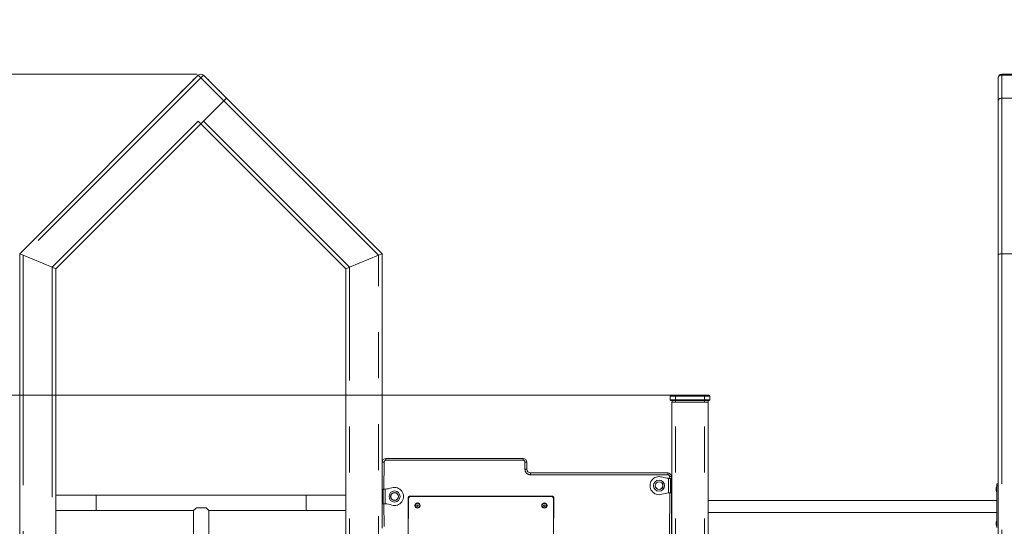
# Model space of a CAD drawing. Units: millimetres. Extents: x 8291 to 20022, y 1366 to 18369.
# Drawn here: x 13088 to 15805, y 16971 to 18369 of the extents above; entities that cross this region are included whole.
import ezdxf

# ---------------------------------------------------------------- set-up
doc = ezdxf.new("R2010")
doc.units = ezdxf.units.MM
doc.header["$LTSCALE"] = 100
doc.linetypes.add('PHANTOM', pattern=[12.7, 6.35, -1.27, 1.27, -1.27, 1.27, -1.27])
doc.styles.add('SLDTEXTSTYLE0', font='TXT', dxfattribs={"width": 0.663})
doc.dimstyles.new('SLDDIMSTYLE1', dxfattribs={"dimtxt": 244.60178, "dimasz": 200, "dimexe": 0, "dimexo": 0.0625, "dimgap": 61.150445, "dimtad": 0, "dimtih": 1, "dimtoh": 1, "dimdec": 0, "dimrnd": 1e-09, "dimzin": 12, "dimdsep": 46, "dimtxsty": 'SLDTEXTSTYLE0', "dimsah": 1, "dimcen": 0.09, "dimadec": 0, "dimazin": 3, "dimtfac": 1, "dimtofl": 0, "dimtmove": 0, "dimatfit": 3, "dimfxl": 0, "dimfrac": 2, "dimtolj": 1, "dimtzin": 12, "dimarcsym": 0})

# ---------------------------------------------------------------- blocks, each defined once
blk = doc.blocks.new('_D_4')
at = {"color": 7, "linetype": 'Continuous', "lineweight": 18}
for p, q in [((14887.8, 17333.4), (11575.5, 17333.4)), ((11635.5, 16345.9), (11635.5, 17333.4))]:
    blk.add_line(p, q, dxfattribs=at)
blk.add_solid([(11635.5, 17333.4), (11605.5, 17133.4), (11665.5, 17133.4)], dxfattribs=at)
at = {"color": 7, "linetype": 'Continuous', "lineweight": 18, "insert": (10869.9, 17479), "char_height": 264.58, "attachment_point": 1, "style": 'SLDTEXTSTYLE0'}
blk.add_mtext('2565', dxfattribs=at)
blk = doc.blocks.new('_D_5')
at = {"color": 7, "linetype": 'Continuous', "lineweight": 18}
for p, q in [((13577.7, 18219.2), (11575.5, 18219.2)), ((11635.5, 17333.4), (11635.5, 18219.2))]:
    blk.add_line(p, q, dxfattribs=at)
blk.add_solid([(11635.5, 18219.2), (11605.5, 18019.2), (11665.5, 18019.2)], dxfattribs=at)
at = {"color": 7, "linetype": 'Continuous', "lineweight": 18, "insert": (10869.9, 18364.8), "char_height": 264.58, "attachment_point": 1, "style": 'SLDTEXTSTYLE0'}
blk.add_mtext('3451', dxfattribs=at)

msp = doc.modelspace()

# ---------------------------------------------------------------- linework, layer by layer
at = {"color": 7, "linetype": 'Continuous', "lineweight": 18}
for p, q in [((13087.8, 17723.4), (13580.7, 18216.3)), ((13567.7, 18204.1), (13573.6, 18209.9)), ((13573.9, 18209.6), (13573.6, 18209.9)), ((13594.8, 18216.3), (13658.4, 18152.7)), ((13601.9, 18209.9), (13601.5, 18209.6)), ((13601.5, 18209.6), (13602, 18209.8)), ((13601.9, 18209.9), (13602, 18209.8)), ((13602, 18209.8), (13602.5, 18209.3)), ((13602.5, 18209.3), (13602.5, 18209.3)), ((13602.5, 18209.3), (13609.6, 18202.2)), ((15787.8, 18145.6), (15787.8, 18209.2)), ((15837.8, 18219.2), (15797.8, 18219.2)), ((13565.8, 18202.2), (13566.8, 18203.2)), ((13565.8, 18202.2), (13566.2, 18201.8)), ((13566.8, 18203.2), (13567.7, 18204.1)), ((13566.8, 18203.2), (13566.8, 18203.2)), ((13567.7, 18204.1), (13567.7, 18204.1)), ((13609.3, 18201.8), (13609.6, 18202.2)), ((13530.5, 18166.8), (13530.6, 18166.9)), ((13530.5, 18166.8), (13530.8, 18166.4)), ((13530.6, 18166.9), (13531, 18167.4)), ((13530.8, 18166.4), (13530.6, 18166.9)), ((13531, 18167.4), (13538.2, 18174.6)), ((13531, 18167.4), (13531, 18167.4)), ((13538.6, 18174.2), (13538.2, 18174.6)), ((13637.2, 18174.6), (13636.9, 18174.2)), ((13637.2, 18174.6), (13641.4, 18170.4)), ((13641.4, 18170.4), (13641.4, 18170.4)), ((13641.4, 18170.4), (13642.5, 18169.3)), ((13642.5, 18169.3), (13642.5, 18169.3)), ((13642.5, 18169.3), (13645, 18166.8)), ((13645, 18166.8), (13645, 18166.8)), ((13658.4, 18152.7), (13651.4, 18145.6)), ((13658.4, 18152.7), (14087.7, 17723.4)), ((15797.8, 18152.7), (15837.8, 18152.7)), ((15877.8, 18152.7), (15797.8, 18152.7)), ((13651.4, 18145.6), (13587.7, 18082)), ((13594.8, 18089), (13651.4, 18145.6)), ((15787.8, 17719.3), (15787.8, 18145.6)), ((13187.8, 17682), (13587.7, 18082)), ((13580.7, 18089), (13587.7, 18082)), ((13987.7, 17682), (13587.7, 18082)), ((13987.8, 17823.4), (14087.8, 17723.4)), ((13987.8, 17823.4), (13987.8, 17823.4)), ((13097.8, 17719.3), (13087.8, 17723.4)), ((13087.8, 17723.4), (13087.8, 14833.4)), ((13087.8, 17723.4), (13097.8, 17719.3)), ((13177.8, 17686.2), (13097.8, 17719.3)), ((13997.7, 17686.2), (14077.7, 17719.3)), ((14077.8, 17719.3), (13997.8, 17686.2)), ((14087.7, 17723.4), (14077.7, 17719.3)), ((14077.8, 17719.3), (14087.8, 17723.4)), ((14087.8, 16965.9), (14087.8, 17723.4)), ((15787.8, 17719.3), (15787.8, 14833.4)), ((15797.8, 17723.4), (15837.8, 17723.4)), ((13187.8, 17682), (13177.8, 17686.2)), ((13177.8, 17686.2), (13187.8, 17682)), ((13187.8, 17682), (13187.8, 14833.4)), ((13997.7, 17686.2), (13987.7, 17682)), ((13987.8, 17682), (13997.8, 17686.2)), ((13987.8, 14833.4), (13987.8, 17682)), ((13987.8, 17682), (13987.8, 17682)), ((14882.8, 17320.4), (14882.8, 17330.4)), ((14897.8, 17318.4), (14884.8, 17318.4)), ((14885.8, 17333.4), (14897.8, 17333.4)), ((14887.8, 14833.4), (14887.8, 17313.4)), ((14897.8, 17333.4), (14977.8, 17333.4)), ((14977.8, 17318.4), (14897.8, 17318.4)), ((14977.8, 17333.4), (14989.8, 17333.4)), ((14990.8, 17318.4), (14977.8, 17318.4)), ((14987.8, 14833.4), (14987.8, 17313.4)), ((14992.8, 17320.4), (14992.8, 17330.4)), ((14088.3, 17073.4), (14088.3, 17148.4)), ((14098.3, 17158.4), (14477.3, 17158.4)), ((14487.3, 17148.4), (14487.3, 17128.4)), ((14497.3, 17118.4), (14876.3, 17118.4)), ((14882.2, 17103.4), (14883.8, 17103.4)), ((14886.8, 17103.4), (14883.8, 17103.4)), ((14883.8, 17100.4), (14883.8, 17103.4)), ((14883.8, 17066.4), (14883.8, 17100.4)), ((14886.3, 17108.4), (14886.8, 17103.4)), ((14886.8, 17100.4), (14886.8, 17103.4)), ((14886.8, 17066.4), (14886.8, 17100.4)), ((14887.8, 17097.9), (14886.8, 17097.9)), ((14886.8, 17093.9), (14887.8, 17093.9)), ((14088.3, 17073.4), (14090.8, 17073.4)), ((14090.8, 17073.4), (14090.8, 17070.4)), ((14090.8, 17073.4), (14092.4, 17073.4)), ((14090.8, 17070.4), (14090.8, 17036.4)), ((14883.8, 17063.4), (14883.8, 17066.4)), ((14887.8, 17072.9), (14886.8, 17072.9)), ((14886.8, 17068.9), (14887.8, 17068.9)), ((14886.8, 17063.4), (14886.8, 17066.4)), ((15782.2, 17075.2), (15782.2, 17075.2)), ((15782.2, 17073.9), (15782.2, 17074.5)), ((15782.2, 17071.9), (15782.2, 17072.4)), ((15782.2, 17071.1), (15782.2, 17071.1)), ((15783.8, 17080), (15783.8, 17080)), ((15783.8, 17066.4), (15783.8, 17080)), ((15783.8, 17066.4), (15784.8, 17066.4)), ((15787.8, 17088.2), (15784.8, 17088.2)), ((15784.8, 17088.2), (15784.8, 17083.2)), ((15784.8, 17083.2), (15784.8, 16968.2)), ((13298.8, 17056.8), (13187.8, 17056.8)), ((13878.8, 17056.8), (13298.8, 17056.8)), ((13987.8, 17056.8), (13878.8, 17056.8)), ((14159.8, 17051.4), (14159.8, 16935.3)), ((14159.8, 16935.3), (14160.8, 17048.4)), ((14558.8, 17054.4), (14162.8, 17054.4)), ((14165.8, 17053.4), (14555.8, 17053.4)), ((14560.8, 16935.3), (14561.8, 17051.4)), ((14560.8, 17048.4), (14560.8, 16935.3)), ((14883.8, 17063.4), (14882.2, 17063.4)), ((14886.8, 17063.4), (14883.8, 17063.4)), ((14886.8, 17063.4), (14886.3, 16947.5)), ((15784.8, 17042.4), (14987.8, 17042.4)), ((13187.8, 17014.5), (13298.8, 17014.5)), ((13298.8, 17014.5), (13567.7, 17014.5)), ((13567.7, 17014.5), (13567.7, 16858.4)), ((13602, 17022.4), (13575.6, 17022.4)), ((13610, 17014.5), (13878.8, 17014.5)), ((13610, 16818.4), (13610, 17014.5)), ((13878.8, 17014.5), (13987.8, 17014.5)), ((14088.3, 16968), (14088.3, 17033.4)), ((14088.3, 17033.4), (14090.8, 17033.4)), ((14090.8, 17036.4), (14090.8, 17033.4)), ((14092.4, 17033.4), (14090.8, 17033.4)), ((14185.8, 17030.8), (14183.8, 17029.6)), ((14183.8, 17029.6), (14183.8, 17027.3)), ((14183.8, 17027.3), (14185.8, 17026.1)), ((14187.8, 17029.6), (14185.8, 17030.8)), ((14185.8, 17026.1), (14187.8, 17027.3)), ((14187.8, 17027.3), (14187.8, 17029.6)), ((14535.8, 17030.8), (14533.8, 17029.6)), ((14533.8, 17029.6), (14533.8, 17027.3)), ((14533.8, 17027.3), (14535.8, 17026.1)), ((14537.8, 17029.6), (14535.8, 17030.8)), ((14535.8, 17026.1), (14537.8, 17027.3)), ((14537.8, 17027.3), (14537.8, 17029.6)), ((14987.8, 17008.9), (15784.8, 17008.9)), ((15783.8, 16985), (15783.8, 16985)), ((15783.8, 16971.4), (15783.8, 16985)), ((15782.2, 16980.2), (15782.2, 16980.2)), ((15782.2, 16978.9), (15782.2, 16979.5)), ((15782.2, 16976.9), (15782.2, 16977.4)), ((15782.2, 16976.1), (15782.2, 16976.1)), ((15783.8, 16971.4), (15784.8, 16971.4))]:
    msp.add_line(p, q, dxfattribs=at)
at = {"color": 7, "linetype": 'PHANTOM', "lineweight": 18}
for p, q in [((13587.7, 18209.2), (13097.8, 17719.3)), ((13587.7, 18209.2), (13580.7, 18216.3)), ((13594.8, 18216.3), (13587.7, 18209.2)), ((13651.4, 18145.6), (13587.7, 18209.2)), ((15797.8, 18216.3), (15797.8, 18219.2)), ((15797.8, 18216.3), (15797.8, 18152.7)), ((15837.8, 18216.3), (15797.8, 18216.3)), ((15797.8, 18152.7), (15797.8, 17723.4)), ((14077.7, 17719.3), (13651.4, 18145.6)), ((13177.8, 17686.2), (13580.7, 18089)), ((13594.8, 18089), (13997.7, 17686.2)), ((13097.8, 17719.3), (13097.8, 14833.4)), ((14077.8, 16364.1), (14077.8, 17719.3)), ((15797.8, 17723.4), (15797.8, 14833.4)), ((13177.8, 17686.2), (13177.8, 14833.4)), ((13997.8, 14833.4), (13997.8, 17686.2)), ((14897.8, 17330.4), (14882.8, 17330.4)), ((14882.8, 17320.4), (14897.8, 17320.4)), ((14897.8, 17313.4), (14887.8, 17313.4)), ((14897.8, 17330.4), (14897.8, 17333.4)), ((14977.8, 17330.4), (14897.8, 17330.4)), ((14897.8, 17320.4), (14897.8, 17330.4)), ((14897.8, 17318.4), (14897.8, 17320.4)), ((14897.8, 17320.4), (14977.8, 17320.4)), ((14897.8, 17313.4), (14897.8, 17318.4)), ((14897.8, 14833.4), (14897.8, 17313.4)), ((14977.8, 17313.4), (14897.8, 17313.4)), ((14977.8, 17330.4), (14977.8, 17333.4)), ((14977.8, 17320.4), (14977.8, 17330.4)), ((14992.8, 17330.4), (14977.8, 17330.4)), ((14977.8, 17318.4), (14977.8, 17320.4)), ((14977.8, 17320.4), (14992.8, 17320.4)), ((14977.8, 17313.4), (14977.8, 17318.4)), ((14977.8, 14833.4), (14977.8, 17313.4)), ((14987.8, 17313.4), (14977.8, 17313.4)), ((14093.3, 17148.4), (14088.3, 17148.4)), ((14093.3, 17148.4), (14092.4, 17073.4)), ((14098.3, 17158.4), (14098.3, 17153.4)), ((14477.3, 17153.4), (14098.3, 17153.4)), ((14477.3, 17158.4), (14477.3, 17153.4)), ((14482.3, 17128.4), (14482.3, 17148.4)), ((14487.3, 17148.4), (14482.3, 17148.4)), ((14487.3, 17128.4), (14482.3, 17128.4)), ((14497.3, 17118.4), (14497.3, 17113.4)), ((14876.3, 17113.4), (14497.3, 17113.4)), ((14876.3, 17118.4), (14876.3, 17113.4)), ((14878.3, 17063.3), (14878.3, 17103.6)), ((14882.2, 17103.4), (14881.3, 17108.4)), ((14881.3, 17108.4), (14886.3, 17108.4)), ((14886.8, 17100.4), (14883.8, 17100.4)), ((14087.8, 17070.4), (14090.8, 17070.4)), ((14096.3, 17073.6), (14096.3, 17033.3)), ((14886.8, 17066.4), (14883.8, 17066.4)), ((15782.4, 17075.7), (15782.4, 17075.7)), ((15782.4, 17070.6), (15782.4, 17070.6)), ((15787.8, 17083.2), (15784.8, 17083.2)), ((13298.8, 17056.8), (13298.8, 17035.7)), ((13878.8, 17056.8), (13878.8, 17035.7)), ((14881.3, 16948.9), (14882.2, 17063.4)), ((13298.8, 17035.7), (13298.8, 17014.5)), ((13878.8, 17035.7), (13878.8, 17014.5)), ((14087.8, 17036.4), (14090.8, 17036.4)), ((14092.4, 17033.4), (14093.3, 16970.9)), ((15782.4, 16980.7), (15782.4, 16980.7)), ((15782.4, 16975.6), (15782.4, 16975.6))]:
    msp.add_line(p, q, dxfattribs=at)
at = {"color": 7, "linetype": 'PHANTOM', "lineweight": 18, "flags": 128}
msp.add_lwpolyline([(15797.8, 18216.3), (15795.9, 18216.2), (15794, 18215.8), (15792.2, 18215.1), (15790.7, 18214.2), (15789.5, 18213.2), (15788.6, 18211.9), (15788, 18210.6), (15787.8, 18209.2)], dxfattribs=at)
at = {"color": 7, "linetype": 'Continuous', "lineweight": 18, "flags": 128}
for points in [[(15797.8, 18152.7), (15795.9, 18152.5), (15794, 18152.1), (15792.2, 18151.5), (15790.7, 18150.6), (15789.5, 18149.5), (15788.6, 18148.3), (15788, 18147), (15787.8, 18145.6)], [(15787.8, 18145.6), (15788, 18147), (15788.6, 18148.3), (15789.5, 18149.5), (15790.7, 18150.6), (15792.2, 18151.5), (15794, 18152.1), (15795.9, 18152.5), (15797.8, 18152.7)], [(14878.3, 17103.6), (14880.4, 17103.5), (14882.2, 17103.4)], [(14878.3, 17103.6), (14881.6, 17103.5), (14883.8, 17103.4)], [(14090.8, 17073.4), (14093, 17073.5), (14096.3, 17073.6)], [(14092.4, 17073.4), (14094.2, 17073.5), (14096.3, 17073.6)], [(15782.4, 17075.3), (15782.4, 17075.4), (15782.4, 17075.6), (15782.4, 17075.7), (15782.4, 17075.8), (15782.4, 17075.8), (15782.4, 17075.8), (15782.4, 17075.7), (15782.4, 17075.7)], [(15782.4, 17070.6), (15782.4, 17070.5), (15782.4, 17070.5), (15782.4, 17070.5), (15782.4, 17070.6), (15782.4, 17070.7), (15782.4, 17070.8), (15782.4, 17071), (15782.4, 17071.1)], [(14882.2, 17063.4), (14880.4, 17063.4), (14878.3, 17063.3)], [(14883.8, 17063.4), (14881.6, 17063.4), (14878.3, 17063.3)], [(13575.6, 17022.4), (13573.2, 17020), (13571, 17017.8), (13569.7, 17016.5), (13568.6, 17015.4), (13567.9, 17014.7), (13567.7, 17014.4), (13567.7, 17014.5)], [(13610, 17014.5), (13609.8, 17014.6), (13609.4, 17015), (13608.7, 17015.7), (13607.7, 17016.7), (13606, 17018.4), (13604, 17020.5), (13602, 17022.4)], [(14096.3, 17033.3), (14093, 17033.4), (14090.8, 17033.4)], [(14096.3, 17033.3), (14094.2, 17033.4), (14092.4, 17033.4)], [(15782.4, 16980.3), (15782.4, 16980.4), (15782.4, 16980.6), (15782.4, 16980.7), (15782.4, 16980.8), (15782.4, 16980.8), (15782.4, 16980.8), (15782.4, 16980.7), (15782.4, 16980.7)], [(15782.4, 16975.6), (15782.4, 16975.5), (15782.4, 16975.5), (15782.4, 16975.5), (15782.4, 16975.6), (15782.4, 16975.7), (15782.4, 16975.8), (15782.4, 16976), (15782.4, 16976.1)]]:
    msp.add_lwpolyline(points, dxfattribs=at)
at = {"color": 7, "linetype": 'Continuous', "lineweight": 18}
for centre, radius in [((14852.3, 17083.4), 15.2), ((14852.3, 17083.4), 10.8), ((14852.3, 17083.4), 10.5), ((14122.3, 17053.4), 15.2), ((14122.3, 17053.4), 10.8), ((14122.3, 17053.4), 10.5), ((14185.8, 17028.4), 7.25), ((14535.8, 17028.4), 7.25)]:
    msp.add_circle(centre, radius, dxfattribs=at)
at = {"color": 7, "linetype": 'PHANTOM', "lineweight": 18}
for centre in [(14185.8, 17028.4), (14535.8, 17028.4)]:
    msp.add_circle(centre, 6.25, dxfattribs=at)
at = {"color": 7, "linetype": 'Continuous', "lineweight": 18}
for centre, radius, start, end in [((13587.7, 18209.2), 10, 45, 135), ((15797.8, 18209.2), 10, 90, 180), ((14885.8, 17330.4), 3, 90, 180), ((14884.8, 17320.4), 2, 180, 270), ((14897.8, 17313.4), 10, 150, 180), ((14977.8, 17313.4), 10, 0, 30), ((14989.8, 17330.4), 3, 360, 90), ((14990.8, 17320.4), 2, 270, 0), ((14098.3, 17148.4), 10, 90, 180), ((14477.3, 17148.4), 10, 0, 90), ((14497.3, 17128.4), 10, 180, 270), ((14852.3, 17083.4), 25, 71.9614, 288.0386), ((14883.8, 17180.2), 76.7, 251.9614, 265.8909), ((14876.3, 17108.4), 10, 0, 90), ((14090.8, 17150.2), 76.7, 274.1091, 288.0386), ((14122.3, 17053.4), 25, 251.9614, 108.0386), ((15792.4, 17074.4), 10.2, 147.315, 175.5984), ((15786.4, 17074.2), 4.34, 159.1801, 166.4108), ((15792.2, 17072.9), 10.1, 166.437, 171.1945), ((15784, 17074.7), 1.92, 203.6388, 213.7201), ((15784, 17071.7), 1.92, 146.2799, 156.3612), ((15792.2, 17073.4), 10.1, 188.8055, 193.563), ((15792.2, 17073.2), 10.2, 191.5663, 214.4829), ((15786.4, 17072.2), 4.34, 193.5892, 200.8199), ((15781.3, 17073.2), 1.18, 338.0323, 21.9677), ((14162.8, 17051.4), 3, 90, 180), ((14165.8, 17048.4), 5, 90, 180), ((14555.8, 17048.4), 5, 0, 90), ((14558.8, 17051.4), 3, 0, 90), ((14883.8, 16986.7), 76.7, 94.1091, 108.0386), ((14090.8, 16956.7), 76.7, 71.9614, 85.8909), ((15792.4, 16979.4), 10.2, 147.315, 175.5984), ((15786.4, 16979.2), 4.34, 159.1801, 166.4108), ((15792.2, 16977.9), 10.1, 166.437, 171.1945), ((15784, 16979.7), 1.92, 203.6388, 213.7201), ((15784, 16976.7), 1.92, 146.2799, 156.3612), ((15792.2, 16978.4), 10.1, 188.8055, 193.563), ((15792.2, 16978.2), 10.2, 191.5663, 214.4829), ((15786.4, 16977.2), 4.34, 193.5892, 200.8199), ((15781.3, 16978.2), 1.18, 338.0323, 21.9677)]:
    msp.add_arc(centre, radius, start, end, dxfattribs=at)
at = {"color": 7, "linetype": 'PHANTOM', "lineweight": 18}
for centre, radius, start, end in [((14098.3, 17148.4), 5, 90, 180), ((14477.3, 17148.4), 5, 0, 90), ((14497.3, 17128.4), 15, 180, 270), ((14876.3, 17108.4), 5, 0, 90)]:
    msp.add_arc(centre, radius, start, end, dxfattribs=at)
at = {"color": 7, "linetype": 'Continuous', "lineweight": 18}
msp.add_ellipse((15797.8, 17719.3), major_axis=(10, 0), ratio=0.414214, start_param=1.570796, end_param=3.141593, dxfattribs=at)

# ---------------------------------------------------------------- dimensions: what is measured, and where the dimension line sits
for feature_location, offset, picture, middle in [((13587.7, 18219.2), (-2012.2, 0), '_D_5', (11222.7, 18219.2)), ((14897.8, 17333.4), (-3322.3, 0), '_D_4', (11222.7, 17333.4))]:
    dim = msp.add_ordinate_dim(feature_location=feature_location, offset=offset, dtype=0, origin=(12211, 14768.4), dimstyle='SLDDIMSTYLE1', dxfattribs=at)
    dim.commit()
    dim.dimension.update_dxf_attribs({"geometry": picture, "text_midpoint": middle})

doc.saveas('drawing.dxf')
